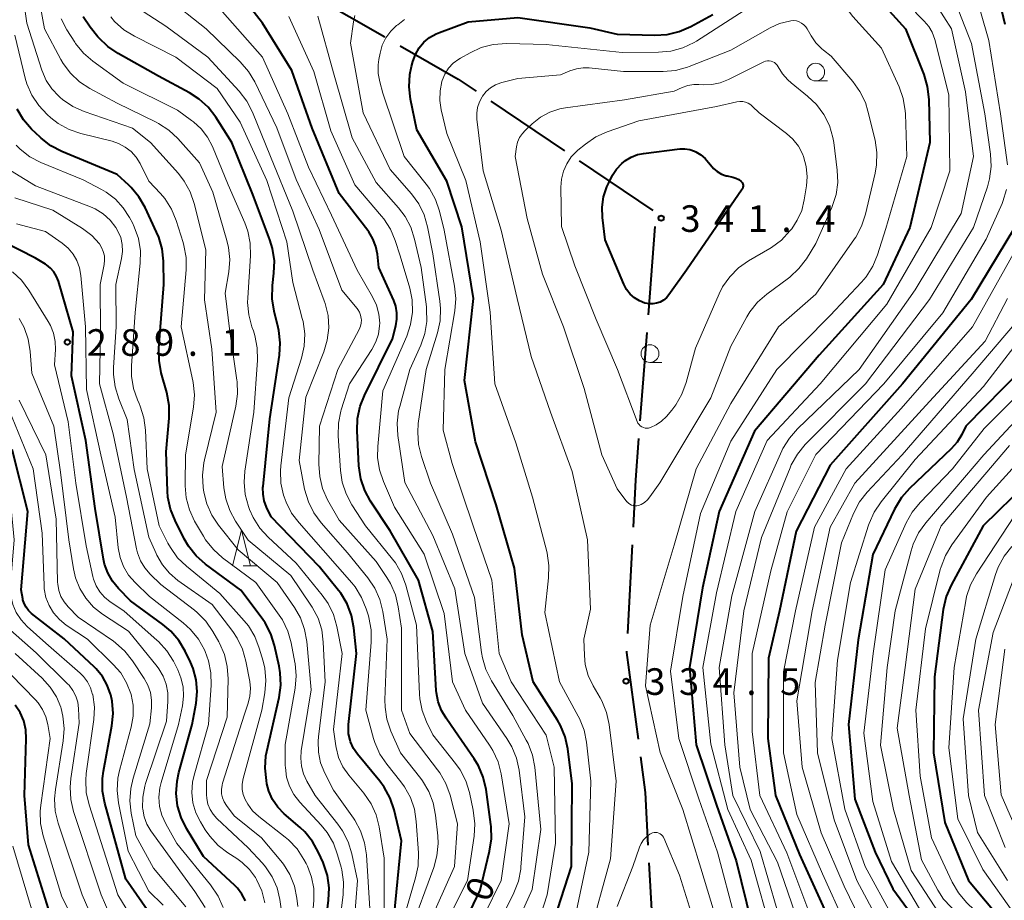
# Model space of a CAD drawing. Units: metres. Extents: x -77698 to -76000, y 27000 to 28500.
# Drawn here: x -76809 to -76670, y 27822 to 27946 of the extents above; entities that cross this region are included whole.
import ezdxf

# ---------------------------------------------------------------- set-up
doc = ezdxf.new("R2010")
doc.units = ezdxf.units.M
for name, color, linetype, lineweight in [('110600_大字・町・丁目界', 7, 'Continuous', 40), ('633100_広葉樹林', 7, 'Continuous', 13), ('633200_針葉樹林', 7, 'Continuous', 13), ('710100_等高線(計曲線)', 7, 'Continuous', 40), ('710200_等高線(主曲線)', 7, 'Continuous', 13), ('731200_図化機測定による標高点', 7, 'Continuous', 40)]:
    doc.layers.add(name, color=color, linetype=linetype, lineweight=lineweight)
doc.styles.add('Style-WORKING', font='MS Gothic.ttf')

msp = doc.modelspace()

# ---------------------------------------------------------------- linework, layer by layer
at = {"layer": '110600_大字・町・丁目界', "linetype": 'Continuous', "lineweight": 40}
for p, q in [((-76768.61, 27950.08), (-76757.76, 27943.86)), ((-76742.8, 27934.81), (-76732.44, 27927.81)), ((-76730.37, 27926.41), (-76720.01, 27919.41)), ((-76719.69, 27917.17), (-76720.65, 27904.71)), ((-76720.84, 27902.21), (-76721.8, 27889.75)), ((-76722.91, 27872.29), (-76723.55, 27859.8))]:
    msp.add_line(p, q, dxfattribs=at)
at = {"layer": '110600_大字・町・丁目界', "linetype": 'Continuous', "lineweight": 40, "flags": 128}
for points in [[(-76755.6, 27942.62), (-76747.41, 27937.93), (-76744.87, 27936.21)], [(-76721.99, 27887.26), (-76722.44, 27881.48), (-76722.78, 27874.78)], [(-76723.68, 27857.31), (-76723.69, 27857.14), (-76722.07, 27844.91)], [(-76721.74, 27842.44), (-76721.07, 27837.39), (-76720.68, 27829.99)], [(-76720.54, 27827.49), (-76720.01, 27817.54), (-76719, 27815.22)]]:
    msp.add_lwpolyline(points, dxfattribs=at)
at = {"layer": '633100_広葉樹林', "linetype": 'Continuous', "lineweight": 13}
for p, q in [((-76697.03, 27937.65), (-76695.36, 27937.65)), ((-76720.39, 27897.99), (-76718.72, 27897.99))]:
    msp.add_line(p, q, dxfattribs=at)
for centre in [(-76697.03, 27938.9), (-76720.39, 27899.24)]:
    msp.add_circle(centre, 1.25, dxfattribs=at)
at = {"layer": '633200_針葉樹林', "linetype": 'Continuous', "lineweight": 13}
msp.add_line((-76777.75, 27869.35), (-76775.67, 27869.35), dxfattribs=at)
at = {"layer": '633200_針葉樹林', "linetype": 'Continuous', "lineweight": 13, "flags": 128}
msp.add_lwpolyline([(-76779.21, 27869.35), (-76777.96, 27874.35), (-76776.71, 27869.35)], dxfattribs=at)
at = {"layer": '710100_等高線(計曲線)', "linetype": 'Continuous', "lineweight": 40, "flags": 128}
for points, elevation in [([(-76682.48, 28012.35), (-76681.87, 28011.26), (-76681.5, 28010.24), (-76681.48, 28010.18), (-76681.15, 28008.46), (-76681.13, 28006.71), (-76681.88, 27997), (-76680.21, 27987.79), (-76679.14, 27977), (-76677.71, 27968.29), (-76675, 27959.18), (-76672.57, 27955), (-76670.36, 27945.64)], 320), ([(-76693, 27959), (-76689.4, 27950.6), (-76684.39, 27945), (-76681.8, 27938.55), (-76681.3, 27936.88), (-76681.09, 27935.06), (-76680.94, 27929), (-76683.77, 27917), (-76687.54, 27909), (-76696.53, 27899), (-76705.67, 27888.33), (-76710.64, 27877), (-76713, 27866.23), (-76714.81, 27855), (-76713.86, 27844.14), (-76711, 27835.61), (-76708.24, 27827.76), (-76706.08, 27819)], 330), ([(-76742.74, 27830.88), (-76742.77, 27832.62), (-76742.81, 27832.89), (-76743.49, 27837.85), (-76743.88, 27839.55), (-76744.55, 27841.15), (-76745.15, 27842.14), (-76747.88, 27846.12), (-76749.13, 27847.87), (-76749.79, 27848.98), (-76750.25, 27850.19), (-76750.49, 27851.46), (-76750.51, 27851.76), (-76751, 27860.09), (-76753, 27867.31), (-76757, 27874.27), (-76759.77, 27878.44), (-76760.6, 27879.97), (-76761.16, 27881.62), (-76761.43, 27883.45), (-76761.68, 27888.37), (-76761.62, 27890.12), (-76761.26, 27891.82), (-76760.65, 27893.36), (-76756.69, 27901.31), (-76756.2, 27903.16), (-76756.05, 27904.08), (-76756.05, 27905.01), (-76756.22, 27905.93), (-76756.51, 27906.74), (-76758.62, 27911.38), (-76758.81, 27913.23), (-76759.02, 27914.35), (-76759.43, 27915.41), (-76760.01, 27916.38), (-76760.14, 27916.57), (-76764.2, 27921.8), (-76768.02, 27931), (-76770.89, 27939.11), (-76775, 27945.79), (-76779.89, 27952.11)], 320), ([(-76772.61, 27899.02), (-76772.5, 27900.76), (-76772.7, 27902.49), (-76772.8, 27902.94), (-76773.37, 27905.22), (-76773.64, 27906.94), (-76773.6, 27908.83), (-76773.39, 27910.59), (-76773.33, 27912.33), (-76773.58, 27914.05), (-76773.96, 27915.28), (-76776.35, 27921.65), (-76779.31, 27929), (-76781.59, 27932.56), (-76782.65, 27933.94), (-76783.94, 27935.11), (-76785.31, 27936), (-76789.68, 27938.32), (-76795.36, 27941.52), (-76796.8, 27942.5), (-76798.05, 27943.72), (-76798.19, 27943.89), (-76799.3, 27945.25), (-76800.29, 27946.68)], 310), ([(-76733.39, 27821), (-76731.47, 27827), (-76731.36, 27838.64), (-76731.98, 27843.54), (-76732.35, 27845.24), (-76733.01, 27846.86), (-76733.44, 27847.62), (-76736.84, 27853), (-76738.39, 27859.61), (-76739.5, 27869), (-76742.08, 27877.92), (-76745, 27886.81), (-76746.53, 27895.47), (-76745.27, 27907), (-76746.89, 27917.11), (-76749, 27923.55), (-76753.23, 27930.77), (-76754.13, 27935.08), (-76754.33, 27936.81), (-76754.23, 27938.55), (-76754, 27939.68), (-76753.8, 27940.41), (-76753.45, 27941.39), (-76752.92, 27942.3), (-76752.25, 27943.11), (-76751.45, 27943.78), (-76750.54, 27944.31), (-76750.07, 27944.5), (-76746, 27946), (-76739, 27946.58), (-76728.86, 27945.14), (-76725, 27944.27), (-76719.72, 27944.11), (-76717.98, 27944.21), (-76716.28, 27944.61), (-76714.61, 27945.33), (-76711.55, 27947)], 330), ([(-76788.93, 27909), (-76788.97, 27912.25), (-76789.15, 27913.99), (-76789.62, 27915.66), (-76789.92, 27916.37), (-76791.53, 27919.82), (-76792.41, 27921.33), (-76793.53, 27922.66), (-76793.85, 27922.96), (-76795.51, 27924.49), (-76803.28, 27927.72), (-76804.82, 27928.53), (-76806.2, 27929.59), (-76806.35, 27929.73), (-76807.54, 27930.87), (-76808.69, 27932.19), (-76809.6, 27933.68)], 300), ([(-76711.88, 27925.83), (-76711.43, 27925.31), (-76710.91, 27924.88), (-76710.31, 27924.54), (-76709.66, 27924.31), (-76709.52, 27924.28), (-76708.73, 27924.11), (-76708.3, 27923.97), (-76707.89, 27923.76), (-76707.52, 27923.48), (-76707.42, 27923.37), (-76707.35, 27923.25), (-76707.29, 27923.12), (-76707.26, 27922.98), (-76707.26, 27922.84), (-76707.28, 27922.7), (-76707.32, 27922.57), (-76707.39, 27922.44), (-76707.4, 27922.42), (-76715.24, 27911), (-76717.72, 27907.53), (-76718.07, 27907.12), (-76718.48, 27906.78), (-76718.95, 27906.51), (-76719.46, 27906.33), (-76719.99, 27906.24), (-76720.52, 27906.25), (-76721.05, 27906.35), (-76721.12, 27906.36), (-76721.88, 27906.67), (-76722.57, 27907.1), (-76723.18, 27907.64), (-76723.69, 27908.28), (-76724.09, 27909.04), (-76726.72, 27915.28), (-76727.09, 27918.42), (-76727.14, 27919.88), (-76726.93, 27921.33), (-76726.48, 27922.73), (-76726.2, 27923.31), (-76725.65, 27924.37), (-76725.09, 27925.25), (-76724.38, 27926.02), (-76723.86, 27926.45), (-76723.05, 27926.94), (-76722.17, 27927.28), (-76721.32, 27927.45), (-76716.19, 27928.07), (-76715.48, 27928.1), (-76714.78, 27928), (-76714.1, 27927.77), (-76713.92, 27927.69), (-76713.21, 27927.27), (-76712.59, 27926.73), (-76712.13, 27926.19), (-76711.88, 27925.83)], 340), ([(-76777.42, 27822.14), (-76777.9, 27823.08), (-76778.53, 27823.92), (-76778.9, 27824.3), (-76783.3, 27828.4), (-76785.7, 27832.32), (-76786.47, 27833.88), (-76786.97, 27835.55), (-76787.16, 27837.28), (-76787.05, 27839.02), (-76786.8, 27840.22), (-76784.91, 27847), (-76784.37, 27850), (-76784.22, 27851.64), (-76784.36, 27853.27), (-76784.78, 27854.86), (-76785.15, 27855.75), (-76785.91, 27857.34), (-76786.8, 27858.84), (-76787.94, 27860.16), (-76789.03, 27861.09), (-76793.59, 27864.41), (-76795.29, 27866.15), (-76796.14, 27867.18), (-76796.81, 27868.34), (-76797.25, 27869.6), (-76797.4, 27870.27), (-76798.58, 27877.42), (-76799.91, 27887), (-76801.91, 27896.09), (-76801.68, 27902.32), (-76803.76, 27909.44), (-76804.02, 27910.12), (-76804.4, 27910.74), (-76804.88, 27911.28), (-76805.45, 27911.74), (-76805.61, 27911.84), (-76807, 27912.68), (-76813.85, 27916.15)], 290), ([(-76669, 27916.97), (-76675.14, 27906.86), (-76684.81, 27895), (-76695, 27883.52), (-76699.79, 27874.21), (-76702.12, 27863), (-76703.67, 27856.33), (-76703.8, 27845), (-76702.69, 27837), (-76699.32, 27828.68), (-76695.57, 27820.43)], 320), ([(-76766.07, 27819), (-76765.68, 27822.25), (-76765.62, 27823.99), (-76765.86, 27825.72), (-76766.47, 27827.53), (-76767.11, 27828.97), (-76767.95, 27830.5), (-76769.05, 27831.85), (-76769.69, 27832.46), (-76771.95, 27834.42), (-76772.85, 27835.35), (-76773.57, 27836.42), (-76774.1, 27837.59), (-76774.37, 27838.63), (-76774.46, 27839.11), (-76774.64, 27840.84), (-76774.51, 27842.58), (-76774.39, 27843.18), (-76772.66, 27850.8), (-76772.42, 27852.53), (-76772.49, 27854.27), (-76772.65, 27855.2), (-76773.31, 27858.12), (-76773.84, 27859.78), (-76774.64, 27861.33), (-76775.07, 27861.94), (-76778.07, 27865.93), (-76783.03, 27869.59), (-76784.33, 27870.74), (-76785.42, 27872.1), (-76786.02, 27873.13), (-76787.33, 27875.71), (-76787.98, 27877.33), (-76788.33, 27879.04), (-76788.4, 27879.88), (-76788.59, 27885.41), (-76788.16, 27890.17), (-76788.15, 27891.92), (-76788.49, 27893.78), (-76789.27, 27896.55), (-76789.59, 27898.26), (-76789.61, 27900.02), (-76788.93, 27909)], 300), ([(-76756.5, 27819.5), (-76755.4, 27830.6), (-76756.46, 27834.98), (-76757.01, 27836.63), (-76757.85, 27838.16), (-76758.46, 27838.99), (-76761.6, 27842.8), (-76762.17, 27843.62), (-76762.59, 27844.54), (-76762.66, 27844.76), (-76762.86, 27845.68), (-76762.9, 27846.63), (-76762.87, 27846.97), (-76761.75, 27857), (-76762.13, 27860.63), (-76762.46, 27862.34), (-76763.08, 27863.97), (-76763.98, 27865.47), (-76764.28, 27865.87), (-76767, 27869.25), (-76773.76, 27876.24), (-76774.42, 27877.62), (-76774.75, 27878.51), (-76774.93, 27879.44), (-76774.94, 27880.39), (-76774.93, 27880.52), (-76773.96, 27890.04), (-76772.61, 27899.02)], 310), ([(-76668.03, 27897), (-76675.86, 27889), (-76676.43, 27887.85), (-76677.08, 27886.78), (-76677.93, 27885.81), (-76683.79, 27880.26), (-76684.94, 27878.96), (-76685.92, 27877.34), (-76689, 27870.95), (-76691.07, 27858.93), (-76692.39, 27847), (-76691.51, 27836.49), (-76688.65, 27829), (-76686.16, 27823.84), (-76681.13, 27817), (-76677.15, 27810.85), (-76669.69, 27805)], 310), ([(-76794.27, 27825.2), (-76797.24, 27835.91), (-76797.56, 27837.62), (-76797.57, 27839.37), (-76797.43, 27840.42), (-76796.24, 27846.81), (-76796.07, 27848.54), (-76796.21, 27850.28), (-76796.39, 27851.16), (-76796.42, 27851.24), (-76796.88, 27852.55), (-76797.57, 27853.76), (-76798.45, 27854.83), (-76798.7, 27855.07), (-76802.96, 27859.04), (-76807.57, 27862.65), (-76807.99, 27863.04), (-76808.33, 27863.5), (-76808.59, 27864.02), (-76808.76, 27864.57), (-76808.78, 27864.69), (-76809, 27865.94), (-76808.08, 27877), (-76810.28, 27885.72)], 280), ([(-76667.27, 27881), (-76673.45, 27875), (-76677.95, 27866.62), (-76678.64, 27865.02), (-76679.06, 27863.18), (-76680.29, 27853.71), (-76680.42, 27843), (-76678.83, 27833.17), (-76675.5, 27825), (-76670.72, 27819.28), (-76665, 27813.24)], 300), ([(-76805.16, 27821), (-76807.98, 27830.02), (-76808.57, 27837), (-76808.29, 27844.97), (-76808.36, 27846.24), (-76808.65, 27847.49), (-76809.15, 27848.66), (-76809.84, 27849.73)], 270), ([(-76749.41, 27813), (-76744.34, 27823.66), (-76743, 27829.15), (-76742.74, 27830.88)], 320), ([(-76789.76, 27818.73), (-76794.27, 27825.2)], 280)]:
    msp.add_lwpolyline(points, dxfattribs=dict(at, elevation=elevation))
at = {"layer": '710200_等高線(主曲線)', "linetype": 'Continuous', "lineweight": 13, "flags": 128}
for points, elevation in [([(-76689.67, 28009.51), (-76689.44, 28009.73), (-76689.16, 28009.91), (-76688.87, 28010.04), (-76688.55, 28010.11), (-76688.22, 28010.13), (-76688, 28010.11), (-76687.69, 28010.04), (-76687.4, 28009.91), (-76687.14, 28009.74), (-76686.91, 28009.52), (-76686.72, 28009.27), (-76686.6, 28009.03), (-76685.52, 28006.48), (-76685, 27998.12), (-76683.43, 27988.57), (-76681.71, 27979), (-76681.46, 27968.54), (-76679, 27959.04), (-76675, 27951.58), (-76672.63, 27943.37), (-76671, 27933), (-76670, 27925.83)], 322), ([(-76690.83, 27963.18), (-76690.26, 27961.7), (-76689.42, 27960.31), (-76688.61, 27959), (-76688.02, 27957.43), (-76687, 27953.77), (-76682.83, 27947.17), (-76681.74, 27946.08), (-76681.11, 27945.34), (-76680.62, 27944.51), (-76680.26, 27943.51), (-76678.28, 27935.72), (-76678.12, 27925), (-76680.75, 27917), (-76687, 27906.2), (-76696.39, 27895), (-76703.86, 27887), (-76708.3, 27877), (-76711, 27865.55), (-76712.94, 27855), (-76711.8, 27844.2), (-76709.4, 27835), (-76706.12, 27827.88), (-76703.08, 27817)], 328), ([(-76786.03, 27923.56), (-76786.86, 27924.62), (-76790.77, 27929), (-76793.32, 27931), (-76800.13, 27933.34), (-76801.72, 27934.05), (-76803.17, 27935.03), (-76803.5, 27935.31), (-76803.71, 27935.5), (-76804.7, 27936.53), (-76805.49, 27937.73), (-76806.1, 27939.17), (-76808.21, 27945.79), (-76809, 27951.45), (-76809.56, 27961)], 304), ([(-76766.43, 27858.59), (-76766.65, 27860.32), (-76767.17, 27861.98), (-76767.98, 27863.53), (-76768.17, 27863.82), (-76771, 27867.96), (-76777.03, 27872.97), (-76778.79, 27875.62), (-76779.63, 27877.15), (-76780.19, 27878.8), (-76780.43, 27880.35), (-76780.67, 27883.33), (-76778.76, 27891.84), (-76778.52, 27893.57), (-76778.59, 27895.31), (-76778.62, 27895.49), (-76779.63, 27902.37), (-76780.25, 27907.75), (-76779.75, 27910.74), (-76779.61, 27912.48), (-76779.78, 27914.21), (-76780.01, 27915.2), (-76782.01, 27921.99), (-76783.87, 27926.13), (-76786.92, 27929.53), (-76788.19, 27930.72), (-76789.65, 27931.68), (-76790.01, 27931.86), (-76795.49, 27934.51), (-76799.34, 27936.58), (-76800.8, 27937.54), (-76802.07, 27938.73), (-76803.11, 27940.13), (-76803.42, 27940.66), (-76805.75, 27945), (-76806.87, 27951.13)], 306), ([(-76682.21, 27951.79), (-76677.91, 27945), (-76675.9, 27936.1), (-76674.78, 27927), (-76676.55, 27919), (-76683, 27908.21), (-76690.89, 27897), (-76699.6, 27888.65), (-76700.74, 27887.34), (-76701.65, 27885.85), (-76701.8, 27885.54), (-76705.63, 27877), (-76708.87, 27865.13), (-76710.66, 27855), (-76709.86, 27844.14), (-76708.7, 27837), (-76704.88, 27829.12), (-76702.5, 27821)], 326), ([(-76678.24, 27951), (-76675.06, 27942.94), (-76673.18, 27933), (-76672.39, 27927.35), (-76672.31, 27925.61), (-76672.52, 27923.88), (-76672.83, 27922.75), (-76674.78, 27917), (-76681, 27906.86), (-76690.01, 27895), (-76698.5, 27886.42), (-76699.61, 27885.07), (-76700.48, 27883.56), (-76700.65, 27883.16), (-76704.65, 27873.35), (-76707.18, 27863), (-76708.56, 27851.44), (-76707.71, 27841), (-76706.25, 27835), (-76702.42, 27827.58), (-76699.44, 27819)], 324), ([(-76753, 27815.63), (-76747.95, 27827), (-76747.52, 27833), (-76748.57, 27837.04), (-76749.16, 27838.68), (-76750.02, 27840.19), (-76750.32, 27840.61), (-76754.26, 27845.74), (-76755.41, 27849), (-76755.42, 27860.58), (-76755.86, 27863.55), (-76756.26, 27865.24), (-76756.96, 27866.84), (-76757.48, 27867.7), (-76759, 27869.94), (-76764.22, 27875.78), (-76765.82, 27878.66), (-76766.53, 27880.25), (-76766.94, 27881.95), (-76767.06, 27883.67), (-76766.97, 27889.03), (-76764.39, 27897), (-76761.38, 27902.66), (-76761.2, 27903.1), (-76761.09, 27903.55), (-76761.07, 27904.02), (-76761.08, 27904.19), (-76761.17, 27904.64), (-76761.33, 27905.08), (-76761.57, 27905.47), (-76761.68, 27905.62), (-76763.82, 27908.18), (-76767, 27916.74), (-76770.25, 27923.75), (-76773, 27931.07), (-76776.1, 27937.51), (-76776.98, 27939.01), (-76778.16, 27940.37), (-76782.96, 27945), (-76788.52, 27949.48)], 316), ([(-76693.67, 27949.7), (-76692.88, 27948.15), (-76691.8, 27946.73), (-76687.74, 27942.26), (-76685.27, 27936.81), (-76684.69, 27935.17), (-76684.4, 27933.45), (-76684.37, 27933.01), (-76684.17, 27927), (-76687.14, 27916.86), (-76688.31, 27913.16), (-76688.98, 27911.55), (-76689.92, 27910.08), (-76690.57, 27909.31), (-76695, 27904.62), (-76702.51, 27897), (-76709, 27886.92), (-76713.27, 27876.73), (-76715.74, 27865), (-76717.52, 27854.48), (-76716.33, 27845), (-76713.49, 27836.51), (-76710.89, 27829), (-76708.39, 27819.61)], 332), ([(-76731.13, 27819), (-76729, 27829), (-76728.71, 27839), (-76729.33, 27844.49), (-76729.68, 27846.19), (-76730.32, 27847.82), (-76730.51, 27848.17), (-76733.16, 27853), (-76735.23, 27862.77), (-76734.67, 27867.67), (-76734.63, 27869.41), (-76734.89, 27871.14), (-76734.94, 27871.35), (-76736.96, 27879), (-76739.31, 27886.69), (-76742.27, 27895), (-76742.91, 27905.09), (-76744.33, 27915), (-76746.35, 27923.65), (-76749, 27930.27), (-76749.81, 27933.58), (-76750.01, 27934.9), (-76749.98, 27936.24), (-76749.72, 27937.56), (-76749.66, 27937.74), (-76749.29, 27938.63), (-76748.77, 27939.44), (-76748.11, 27940.15), (-76747.34, 27940.73), (-76747.11, 27940.87), (-76745.75, 27941.64), (-76744.16, 27942.36), (-76742.48, 27942.8), (-76740.58, 27942.93), (-76735, 27942.78), (-76724.33, 27941.67), (-76719.17, 27941.7), (-76717.44, 27941.86), (-76715.76, 27942.33), (-76714.18, 27943.07), (-76713.85, 27943.28), (-76705, 27948.94)], 332), ([(-76774.39, 27923.61), (-76778.14, 27931.86), (-76781.39, 27936.61), (-76787.23, 27941), (-76793.06, 27943.96), (-76794.54, 27944.88), (-76795.84, 27946.05), (-76796.4, 27946.7)], 312), ([(-76778.3, 27936.21), (-76782.69, 27941), (-76788.63, 27945.37), (-76791.81, 27947.43)], 314), ([(-76751, 27815.28), (-76746.13, 27825), (-76745.18, 27831.27), (-76745.07, 27833.01), (-76745.29, 27834.9), (-76745.83, 27837.39), (-76746.35, 27839.06), (-76747.15, 27840.61), (-76747.78, 27841.5), (-76751, 27845.54), (-76751.9, 27847.37), (-76752.51, 27848.94), (-76752.84, 27850.59), (-76752.89, 27851.24), (-76753.29, 27861), (-76754.8, 27866.61), (-76755.4, 27868.25), (-76756.28, 27869.75), (-76756.68, 27870.29), (-76760.48, 27875), (-76762.41, 27877.95), (-76763.23, 27879.49), (-76763.78, 27881.14), (-76764.02, 27882.77), (-76764.34, 27887.68), (-76764.3, 27889.42), (-76763.96, 27891.13), (-76763.9, 27891.32), (-76762.75, 27895), (-76759.58, 27899.84), (-76759.02, 27900.88), (-76758.66, 27902), (-76758.49, 27903.16), (-76758.48, 27903.52), (-76758.59, 27904.8), (-76758.92, 27906.05), (-76759.48, 27907.26), (-76761.67, 27911), (-76765.27, 27918.73), (-76768.51, 27925.49), (-76771.45, 27933), (-76775, 27941), (-76780.62, 27947.38)], 318), ([(-76746.14, 27815.26), (-76741.38, 27825), (-76740.22, 27833), (-76741.38, 27840.06), (-76741.81, 27841.75), (-76742.53, 27843.33), (-76743.01, 27844.1), (-76746.37, 27849), (-76748.22, 27853), (-76749.38, 27862.62), (-76752.23, 27871), (-76756.4, 27877.6), (-76757.97, 27881.23), (-76758.53, 27882.88), (-76758.78, 27884.61), (-76758.76, 27886.16), (-76758.02, 27893.98), (-76754.68, 27901.68), (-76754.13, 27903.33), (-76753.87, 27905.06), (-76753.92, 27906.8), (-76754.26, 27908.47), (-76755.59, 27913), (-76756.29, 27915.18), (-76756.97, 27916.78), (-76757.92, 27918.25), (-76758.22, 27918.61), (-76761.99, 27923), (-76765.36, 27930.64), (-76767.75, 27939), (-76771.27, 27946.73)], 322), ([(-76738.94, 27824.91), (-76738.6, 27826.62), (-76738.57, 27826.91), (-76738.02, 27833.98), (-76738.83, 27840.54), (-76739.2, 27842.25), (-76739.85, 27843.86), (-76740.55, 27845.03), (-76744.01, 27849.99), (-76746.48, 27857), (-76747.88, 27866.12), (-76751, 27873.62), (-76754.94, 27881.06), (-76755.91, 27887.7), (-76756.02, 27889.44), (-76755.82, 27891.17), (-76755.66, 27891.81), (-76754.24, 27897), (-76752.7, 27900.41), (-76752.13, 27902.06), (-76751.85, 27903.78), (-76751.88, 27905.52), (-76751.91, 27905.81), (-76752.64, 27911.36), (-76753.56, 27915.38), (-76754.09, 27917.04), (-76754.91, 27918.58), (-76755.83, 27919.78), (-76759, 27923.36), (-76762.36, 27929.64), (-76765, 27938.79), (-76767.22, 27946.78)], 324), ([(-76750, 27906.62), (-76751, 27913.3), (-76751.74, 27917.11), (-76752.23, 27918.79), (-76752.99, 27920.35), (-76754.02, 27921.76), (-76757, 27925.18), (-76760.82, 27933.18), (-76762.61, 27943), (-76762.18, 27946), (-76761.98, 27946.88)], 326), ([(-76757.84, 27828.16), (-76758.56, 27832.55), (-76758.99, 27834.24), (-76759.71, 27835.83), (-76760.73, 27837.32), (-76762.85, 27839.86), (-76763.67, 27841.04), (-76764.27, 27842.35), (-76764.63, 27843.75), (-76764.67, 27843.98), (-76765, 27846.29), (-76763.79, 27857), (-76764.52, 27860.8), (-76765, 27862.47), (-76765.76, 27864.04), (-76766.6, 27865.23), (-76770.27, 27869.73), (-76774.22, 27873.36), (-76775.39, 27874.65), (-76776.33, 27876.13), (-76776.83, 27877.27), (-76776.99, 27877.7), (-76777.44, 27879.38), (-76777.6, 27881.12), (-76777.49, 27882.67), (-76776.21, 27891), (-76775.7, 27898.33), (-76775.74, 27900.07), (-76776.07, 27901.78), (-76776.28, 27902.43), (-76776.5, 27903.03), (-76776.95, 27904.71), (-76777.1, 27906.45), (-76777.08, 27907.09), (-76776.7, 27913.04), (-76776.74, 27914.78), (-76777.08, 27916.49), (-76777.51, 27917.68), (-76779.83, 27923), (-76782.06, 27928.41), (-76782.75, 27929.73), (-76783.65, 27930.91), (-76784.74, 27931.91), (-76785, 27932.1), (-76787, 27933.53), (-76794.65, 27937.35), (-76798.93, 27940.45), (-76800.25, 27941.59), (-76801.35, 27942.94), (-76801.47, 27943.13), (-76802.58, 27944.85), (-76803.39, 27946.39)], 308), ([(-76737.93, 27813.56), (-76734.9, 27823), (-76733.72, 27830.28), (-76733.91, 27841), (-76735, 27845.49), (-76739.95, 27853), (-76741.65, 27857), (-76742.66, 27867.34), (-76745.33, 27875), (-76748.26, 27883.74), (-76749.54, 27888.46), (-76749.32, 27897), (-76747.91, 27905.25), (-76747.76, 27906.99), (-76747.93, 27908.75), (-76749.38, 27916.62), (-76750.05, 27919.32), (-76750.63, 27920.97), (-76751.47, 27922.49), (-76751.93, 27923.11), (-76755.03, 27927), (-76758.05, 27935.95), (-76758.48, 27937.52), (-76758.7, 27938.7), (-76758.71, 27939.91), (-76758.61, 27940.68), (-76758.44, 27941.56), (-76758.12, 27942.68), (-76757.61, 27943.72), (-76756.93, 27944.65), (-76756.1, 27945.46), (-76755.94, 27945.58), (-76754.98, 27946.31)], 328), ([(-76729, 27817), (-76725.94, 27828.06), (-76725.17, 27839), (-76726.16, 27846.98), (-76726.53, 27848.69), (-76727.19, 27850.3), (-76727.43, 27850.76), (-76728.42, 27852.46), (-76729.09, 27853.91), (-76729.51, 27855.45), (-76729.64, 27856.72), (-76729.73, 27859), (-76728.76, 27863.24), (-76729.2, 27873), (-76731.35, 27882.65), (-76734.39, 27891), (-76737.15, 27898.85), (-76739.09, 27907), (-76741.38, 27916.62), (-76743.88, 27925), (-76744.78, 27932.28), (-76744.81, 27933.1), (-76744.7, 27933.92), (-76744.44, 27934.71), (-76744.05, 27935.44), (-76744, 27935.52), (-76743.49, 27936.15), (-76742.87, 27936.69), (-76742.17, 27937.1), (-76741.42, 27937.39), (-76741.27, 27937.43), (-76739, 27938), (-76733, 27938.5), (-76731.68, 27939.07), (-76730.77, 27939.37), (-76729.81, 27939.51), (-76728.94, 27939.49), (-76724.1, 27939), (-76718.54, 27939), (-76716.8, 27939.15), (-76715.12, 27939.6), (-76714.88, 27939.69), (-76709, 27942), (-76703.45, 27945.14), (-76702.13, 27945.74), (-76700.72, 27946.1), (-76700.55, 27946.13)], 334), ([(-76700.55, 27946.13), (-76700.15, 27946.15), (-76699.75, 27946.11), (-76699.37, 27945.99), (-76699.02, 27945.81), (-76698.7, 27945.58), (-76698.43, 27945.29), (-76698.23, 27945), (-76697.67, 27943.99), (-76697, 27943.02), (-76696.18, 27942.18), (-76695.93, 27941.98), (-76694.86, 27941.14), (-76691.8, 27937.59), (-76690.79, 27936.18), (-76690.03, 27934.61), (-76689.67, 27933.42), (-76688.67, 27929.31), (-76688.41, 27927.59), (-76688.46, 27925.85), (-76688.66, 27924.68), (-76690.02, 27918.87), (-76690.56, 27917.21), (-76691.38, 27915.67), (-76691.55, 27915.43), (-76697, 27907.6), (-76702.27, 27903), (-76709, 27892.21), (-76713.9, 27883), (-76717, 27872.27), (-76720.38, 27861), (-76721, 27852.44), (-76718.94, 27843.06), (-76715.74, 27835), (-76713.24, 27826.76), (-76710.86, 27819)], 334), ([(-76808.2, 27937.24), (-76808.43, 27938.05), (-76809.89, 27944.11)], 302), ([(-76723.43, 27878.16), (-76723.61, 27878.35), (-76723.63, 27878.38), (-76725, 27880.21), (-76727.18, 27885), (-76729.65, 27894.35), (-76732.6, 27903), (-76735.56, 27910.44), (-76737.71, 27918.29), (-76739.41, 27927), (-76739.21, 27928.37), (-76739.04, 27929.04), (-76738.76, 27929.68), (-76738.38, 27930.26), (-76737.99, 27930.68), (-76737, 27931.61), (-76735.82, 27932.54), (-76734.5, 27933.25), (-76733.08, 27933.72), (-76732.28, 27933.87), (-76724, 27935), (-76717, 27936.22), (-76715.87, 27936.74), (-76715.07, 27937.02), (-76714.23, 27937.17), (-76713.51, 27937.17), (-76712.87, 27937.13), (-76711.67, 27937.15), (-76710.49, 27937.38), (-76709.32, 27937.84), (-76704.33, 27940.33), (-76704.09, 27940.43), (-76703.84, 27940.48), (-76703.58, 27940.49), (-76703.32, 27940.45), (-76703.08, 27940.37), (-76702.85, 27940.24), (-76702.65, 27940.08), (-76702.48, 27939.89), (-76702.34, 27939.66)], 336), ([(-76702.34, 27939.66), (-76701.73, 27938.66), (-76700.96, 27937.79), (-76700.51, 27937.39), (-76698.17, 27935.53), (-76696.91, 27934.33), (-76695.87, 27932.93), (-76695.1, 27931.37), (-76694.61, 27929.69), (-76694.49, 27928.98), (-76694, 27925.11), (-76693.93, 27923.37), (-76694.16, 27921.64), (-76694.69, 27919.98), (-76694.77, 27919.81), (-76697, 27914.75), (-76698.35, 27912.6), (-76699.4, 27911.21), (-76700.68, 27910.02), (-76700.87, 27909.88), (-76703.91, 27907.63), (-76705.22, 27906.48), (-76706.3, 27905.11), (-76706.73, 27904.41), (-76709, 27900.27), (-76711.83, 27893), (-76719, 27881.04), (-76720.4, 27879.05), (-76720.75, 27878.63), (-76721.17, 27878.28), (-76721.65, 27878), (-76722, 27877.86), (-76722.25, 27877.8), (-76722.5, 27877.79), (-76722.76, 27877.82), (-76723, 27877.89), (-76723.23, 27878.01), (-76723.43, 27878.16)], 336), ([(-76764.38, 27817), (-76763.64, 27823.05), (-76763.59, 27824.79), (-76763.83, 27826.52), (-76763.93, 27826.9), (-76764.41, 27828.64), (-76765.01, 27830.28), (-76765.89, 27831.78), (-76766.72, 27832.8), (-76769.74, 27836.06), (-76770.57, 27837.12), (-76771.19, 27838.3), (-76771.6, 27839.58), (-76771.78, 27840.91), (-76771.79, 27841.21), (-76771.82, 27844.18), (-76770.41, 27852.09), (-76770.25, 27853.83), (-76770.4, 27855.56), (-76770.43, 27855.74), (-76770.96, 27858.48), (-76771.44, 27860.16), (-76772.2, 27861.73), (-76772.64, 27862.4), (-76775.92, 27867), (-76780.62, 27870.47), (-76781.93, 27871.63), (-76783.02, 27872.99), (-76783.34, 27873.5), (-76784.57, 27875.64), (-76785.31, 27877.22), (-76785.76, 27878.9), (-76785.92, 27880.63), (-76785.92, 27880.81), (-76785.85, 27885), (-76784.74, 27891.69), (-76784.61, 27893.43), (-76784.78, 27895.16), (-76784.83, 27895.43), (-76786.47, 27903), (-76785.77, 27911.03), (-76785.77, 27912.77), (-76786.07, 27914.49), (-76786.19, 27914.89), (-76787.17, 27918), (-76787.83, 27919.61), (-76788.77, 27921.08), (-76789.38, 27921.81), (-76791, 27923.55), (-76792.26, 27926.02), (-76792.82, 27926.91), (-76793.53, 27927.7), (-76794.37, 27928.35), (-76795.3, 27928.84), (-76796.21, 27929.15), (-76800.61, 27930.24), (-76802.26, 27930.8), (-76803.78, 27931.64), (-76804.84, 27932.46), (-76805.35, 27932.92), (-76806.55, 27934.18), (-76807.51, 27935.64), (-76808.2, 27937.24)], 302), ([(-76754.17, 27817.83), (-76750.87, 27826.82), (-76750.41, 27828.5), (-76750.25, 27830.24), (-76750.31, 27831.31), (-76750.61, 27834.22), (-76750.94, 27835.94), (-76751.57, 27837.56), (-76752.46, 27839.06), (-76752.69, 27839.36), (-76755.55, 27843), (-76756.9, 27846.07), (-76757.46, 27847.72), (-76757.73, 27849.44), (-76757.75, 27850.47), (-76757.44, 27859), (-76758.04, 27862.9), (-76758.46, 27864.59), (-76759.16, 27866.18), (-76760.14, 27867.64), (-76763, 27871.19), (-76766.73, 27875.4), (-76767.76, 27876.81), (-76768.54, 27878.37), (-76769.06, 27880.15), (-76769.83, 27884.17), (-76768.88, 27893.12), (-76766.36, 27899.47), (-76765.87, 27901.14), (-76765.66, 27902.87), (-76765.77, 27904.61), (-76766.17, 27906.31), (-76766.3, 27906.68), (-76767.93, 27911), (-76770.71, 27919.29), (-76773.87, 27927), (-76776.43, 27933.25), (-76777.23, 27934.8), (-76778.3, 27936.21)], 314), ([(-76701.16, 27930.27), (-76700.24, 27929.45), (-76699.48, 27928.48), (-76698.89, 27927.39), (-76698.74, 27927), (-76698.37, 27925.59), (-76698.25, 27924.14), (-76698.34, 27922.9), (-76698.65, 27920.91), (-76699.01, 27919.42), (-76699.63, 27918.02), (-76700.42, 27916.81), (-76700.66, 27916.52), (-76701.85, 27915.24), (-76703.24, 27914.2), (-76703.52, 27914.04), (-76706.49, 27912.31), (-76707.92, 27911.31), (-76709.15, 27910.08), (-76710.15, 27908.65), (-76710.64, 27907.67), (-76713.99, 27900.01), (-76715.29, 27895.18), (-76715.88, 27893.54), (-76716.75, 27892.03), (-76717.32, 27891.28), (-76718.08, 27890.4), (-76718.75, 27889.73), (-76719.53, 27889.2), (-76720.34, 27888.82), (-76720.58, 27888.75), (-76720.83, 27888.73), (-76721.08, 27888.75), (-76721.32, 27888.82), (-76721.55, 27888.92), (-76721.76, 27889.06), (-76721.93, 27889.24), (-76722.08, 27889.44), (-76722.18, 27889.66), (-76724.97, 27897), (-76727.96, 27904.04), (-76731, 27911.63), (-76732.86, 27917.14), (-76732.95, 27922.7), (-76732.87, 27923.84), (-76732.59, 27924.96), (-76732.12, 27926), (-76731.48, 27926.95), (-76730.68, 27927.78), (-76730.55, 27927.89), (-76729.47, 27928.77), (-76728.04, 27929.76), (-76726.42, 27930.49), (-76721.95, 27932.05), (-76711, 27934.05), (-76708.15, 27934.71), (-76707.74, 27934.76), (-76707.32, 27934.75), (-76706.91, 27934.66), (-76706.53, 27934.51), (-76706.18, 27934.29), (-76705.93, 27934.07), (-76705, 27933.15), (-76701.16, 27930.27)], 338), ([(-76788.34, 27872.53), (-76789.58, 27875), (-76791.28, 27883), (-76791.49, 27888.47), (-76791.71, 27890.2), (-76792.23, 27891.86), (-76792.38, 27892.22), (-76792.61, 27892.72), (-76793.18, 27894.35), (-76793.47, 27896.06), (-76793.47, 27897.5), (-76792.96, 27905.04), (-76792.25, 27912), (-76792.22, 27913.74), (-76792.5, 27915.47), (-76793.07, 27917.11), (-76793.34, 27917.67), (-76793.73, 27918.41), (-76794.62, 27919.8), (-76795.74, 27921), (-76797.05, 27922), (-76797.68, 27922.37), (-76800.27, 27923.73), (-76806.24, 27926.18), (-76807.79, 27926.97), (-76809.18, 27928.03), (-76809.74, 27928.59)], 298), ([(-76770.03, 27821.37), (-76770.16, 27822.51), (-76770.51, 27824.21), (-76771.15, 27825.84), (-76772.06, 27827.32), (-76772.44, 27827.8), (-76775.13, 27831), (-76779, 27834.13), (-76780.09, 27835.56), (-76780.41, 27836.08), (-76780.64, 27836.64), (-76780.76, 27837.24), (-76780.79, 27837.84), (-76780.7, 27838.44), (-76780.63, 27838.72), (-76777.54, 27848.46), (-76777.02, 27849.98), (-76776.77, 27851), (-76776.7, 27852.05), (-76776.81, 27853.07), (-76777.35, 27855.92), (-76777.83, 27857.59), (-76778.59, 27859.16), (-76779.2, 27860.07), (-76782.1, 27863.9), (-76786.93, 27867.3), (-76788.12, 27868.3), (-76789.12, 27869.49), (-76789.9, 27870.83), (-76790, 27871.06), (-76791, 27873.38), (-76793.09, 27882.91), (-76794.06, 27889.94), (-76795.26, 27892.89), (-76795.78, 27894.56), (-76796, 27896.28), (-76795.99, 27897.28), (-76795.65, 27903), (-76795.68, 27909), (-76794.87, 27912.64), (-76794.74, 27913.63), (-76794.78, 27914.62), (-76794.99, 27915.59), (-76795.37, 27916.51), (-76795.67, 27917.02), (-76796.49, 27918.05), (-76797.47, 27918.93), (-76798.58, 27919.62), (-76799.26, 27919.92), (-76807, 27922.9), (-76812.04, 27925.94)], 296), ([(-76762.07, 27819), (-76761.62, 27825), (-76762.42, 27828.78), (-76762.92, 27830.45), (-76763.71, 27832.01), (-76764.37, 27832.95), (-76767.59, 27837), (-76768.74, 27839), (-76769.22, 27840.03), (-76769.51, 27841.13), (-76769.61, 27842.26), (-76769.53, 27843.28), (-76768.15, 27851.85), (-76768.76, 27858.67), (-76769.07, 27860.39), (-76769.67, 27862.03), (-76770.5, 27863.46), (-76772.94, 27867), (-76778.41, 27871.59), (-76781.21, 27875.08), (-76782.16, 27876.5), (-76782.85, 27878.06), (-76783.26, 27879.74), (-76783.36, 27880.4), (-76783.46, 27882.14), (-76783.27, 27883.87), (-76783.18, 27884.27), (-76781.53, 27891), (-76782.15, 27899.85), (-76783.2, 27906.8), (-76783, 27913.84), (-76784.62, 27920.38), (-76785.19, 27922.03), (-76786.03, 27923.56)], 304), ([(-76755.9, 27817), (-76753.42, 27825.37), (-76753.07, 27827.08), (-76753.03, 27828.89), (-76753.33, 27833.33), (-76753.6, 27835.05), (-76754.16, 27836.7), (-76755, 27838.22), (-76755.51, 27838.91), (-76757.49, 27841.38), (-76758.46, 27842.83), (-76759.16, 27844.43), (-76759.34, 27845), (-76760.43, 27849), (-76759.68, 27858.59), (-76759.69, 27860.33), (-76760.01, 27862.05), (-76760.08, 27862.28), (-76760.38, 27863.28), (-76761.03, 27864.89), (-76761.95, 27866.37), (-76762.4, 27866.93), (-76766.43, 27871.57), (-76769.85, 27875.38), (-76770.9, 27876.77), (-76771.69, 27878.33), (-76771.96, 27879.08), (-76772.03, 27879.31), (-76772.4, 27881.01), (-76772.47, 27882.75), (-76772.42, 27883.45), (-76771.3, 27893), (-76769.52, 27898.58), (-76769.14, 27900.28), (-76769.05, 27902.02), (-76769.28, 27903.75), (-76769.39, 27904.2), (-76770.74, 27909.26), (-76771.59, 27915), (-76774.39, 27923.61)], 312), ([(-76670.13, 27922.36), (-76670.64, 27920.69), (-76670.77, 27920.39), (-76673, 27915.37), (-76679.1, 27905), (-76687.45, 27895), (-76697, 27885.03), (-76701.05, 27876.95), (-76703.37, 27868.63), (-76705.99, 27857), (-76705.98, 27846.02), (-76704.89, 27837), (-76701.11, 27828.89), (-76698.12, 27821)], 322), ([(-76782.89, 27839.11), (-76779.98, 27848.02), (-76779.85, 27853.44), (-76779.96, 27855.18), (-76780.37, 27856.87), (-76781.07, 27858.47), (-76781.16, 27858.63), (-76782, 27860.1), (-76782.99, 27861.53), (-76784.22, 27862.77), (-76784.6, 27863.08), (-76789.31, 27866.69), (-76790.83, 27868.17), (-76791.6, 27869.06), (-76792.2, 27870.06), (-76792.62, 27871.16), (-76792.75, 27871.73), (-76794.15, 27879), (-76796.04, 27887.96), (-76798, 27895), (-76797.84, 27902.16), (-76797.9, 27909), (-76797.33, 27911.8), (-76797.26, 27912.42), (-76797.29, 27913.04), (-76797.44, 27913.64), (-76797.69, 27914.21), (-76798, 27914.7), (-76799.08, 27915.86), (-76800.39, 27916.85), (-76804.55, 27919.45), (-76809.89, 27921.17)], 294), ([(-76799.96, 27903), (-76800.61, 27910.27), (-76800.8, 27911.33), (-76801.17, 27912.34), (-76801.71, 27913.27), (-76802.4, 27914.1), (-76803.22, 27914.78), (-76805.57, 27916.43), (-76809.66, 27917.53)], 292), ([(-76669, 27913.56), (-76674.92, 27903), (-76685, 27891.5), (-76692.75, 27883), (-76697.2, 27874.8), (-76699.86, 27863), (-76701.59, 27854.41), (-76701.58, 27843), (-76699.71, 27834.29)], 318), ([(-76787.09, 27830.24), (-76788.65, 27833.01), (-76789.19, 27834.2), (-76789.52, 27835.46), (-76789.61, 27836.77), (-76789.49, 27838.07), (-76789.3, 27838.83), (-76786.85, 27847), (-76786.28, 27849.64), (-76786.12, 27850.96), (-76786.19, 27852.28), (-76786.49, 27853.57), (-76786.95, 27854.68), (-76787.56, 27855.89), (-76788.49, 27857.37), (-76789.65, 27858.66), (-76789.84, 27858.83), (-76794.55, 27863), (-76796.49, 27864.29), (-76797.27, 27864.91), (-76797.93, 27865.67), (-76798.45, 27866.52), (-76798.82, 27867.45), (-76798.92, 27867.85), (-76799.85, 27872.15), (-76801.32, 27881), (-76802.37, 27889.63), (-76804.34, 27897.66), (-76804.2, 27899.8), (-76804.23, 27900.96), (-76804.46, 27902.1), (-76804.89, 27903.19), (-76805.2, 27903.75), (-76807.95, 27908.18), (-76808.99, 27909.58), (-76810.26, 27910.77)], 288), ([(-76740.35, 27816.3), (-76737, 27823.76), (-76735.79, 27832.21), (-76736.64, 27840.97), (-76736.96, 27842.68), (-76737.58, 27844.31), (-76737.82, 27844.79), (-76739.73, 27848.27), (-76742.73, 27853.16), (-76743.51, 27854.72), (-76744.01, 27856.39), (-76744.14, 27857.15), (-76745.12, 27864.88), (-76748.21, 27873.79), (-76751.32, 27881), (-76752.6, 27884.73), (-76753.02, 27886.42), (-76753.13, 27888.16), (-76753.04, 27889.38), (-76751.95, 27897), (-76750.34, 27902.15), (-76749.97, 27903.85), (-76749.9, 27905.59), (-76750, 27906.62)], 326), ([(-76670.01, 27907), (-76673.15, 27901), (-76681, 27892.48), (-76691.5, 27881), (-76695, 27874.79), (-76697.55, 27863), (-76699.67, 27850.33), (-76698.94, 27841), (-76696.25, 27831.75), (-76693, 27824.23)], 316), ([(-76783.08, 27821.23), (-76784.54, 27823.46), (-76790.73, 27832.02), (-76791.29, 27832.95), (-76791.68, 27833.97), (-76791.89, 27835.05), (-76791.9, 27835.23), (-76791.88, 27836.77), (-76791.59, 27838.29), (-76791.47, 27838.69), (-76788.54, 27847.46), (-76788.33, 27850.23), (-76788.34, 27851.45), (-76788.57, 27852.65), (-76788.99, 27853.79), (-76789.62, 27854.83), (-76789.86, 27855.16), (-76793.88, 27860.12), (-76797.54, 27862.53), (-76798.82, 27863.54), (-76799.9, 27864.77), (-76800.76, 27866.16), (-76801.36, 27867.67), (-76801.64, 27868.91), (-76802.28, 27873), (-76803.46, 27882.54), (-76804.4, 27889), (-76807.53, 27896.47), (-76807.76, 27899.56), (-76808.04, 27901.28), (-76808.61, 27902.93), (-76809.28, 27904.17)], 286), ([(-76774.69, 27821.87), (-76775.12, 27823.56), (-76775.84, 27825.15), (-76776, 27825.43), (-76776.85, 27826.58), (-76777.88, 27827.57), (-76778.63, 27828.11), (-76779.88, 27828.9), (-76781.26, 27829.96), (-76782.44, 27831.24), (-76783.07, 27832.15), (-76783.74, 27833.26), (-76784.39, 27834.56), (-76784.8, 27835.95), (-76784.96, 27837.4), (-76784.86, 27838.85), (-76784.64, 27839.87), (-76782.62, 27847), (-76782.25, 27852.53), (-76782.28, 27854.27), (-76782.62, 27855.98), (-76783.09, 27857.26), (-76783.2, 27857.5), (-76784.04, 27859.02), (-76785.14, 27860.38), (-76786.19, 27861.32), (-76790.91, 27865), (-76792.97, 27867), (-76793.87, 27868.05), (-76794.58, 27869.23), (-76795.07, 27870.52), (-76795.33, 27871.86), (-76795.79, 27876.21), (-76797.78, 27885), (-76799.83, 27894.17), (-76799.96, 27903)], 292), ([(-76669, 27903.4), (-76675, 27896.41), (-76684.86, 27885), (-76689.77, 27879.72), (-76690.84, 27878.35), (-76691.69, 27876.73), (-76693.4, 27872.6), (-76695.69, 27861), (-76697.09, 27852.91), (-76696.77, 27843), (-76694.42, 27833.58), (-76691.25, 27825), (-76687.67, 27818.33), (-76683, 27811.77), (-76677.97, 27806.03), (-76671, 27801.87), (-76668.4, 27800.14)], 314), ([(-76666.55, 27903.45), (-76673.4, 27894.6), (-76683, 27884.32), (-76687.82, 27878.34), (-76688.79, 27876.9), (-76689.5, 27875.3), (-76689.57, 27875.09), (-76692.13, 27867), (-76693.95, 27856.05), (-76694.78, 27845), (-76692.92, 27835.08), (-76690.06, 27827), (-76686.16, 27819.84), (-76681, 27812.65), (-76676.67, 27807.33), (-76669, 27802.73)], 312), ([(-76666.99, 27895), (-76673.29, 27888.71), (-76677.74, 27883), (-76682.33, 27878.28), (-76683.43, 27876.92), (-76684.29, 27875.38), (-76687.23, 27868.77), (-76688.92, 27857), (-76690.24, 27845.76), (-76689, 27836.15), (-76686.33, 27827.67), (-76682.38, 27821), (-76676.28, 27813.72), (-76674.19, 27810.95), (-76673.03, 27809.65), (-76671.66, 27808.58), (-76670.86, 27808.11), (-76666.57, 27805.86)], 308), ([(-76785.83, 27821.32), (-76790.38, 27826.75), (-76792.84, 27831.31), (-76793.49, 27834.52), (-76793.69, 27836.25), (-76793.58, 27837.99), (-76793.25, 27839.42), (-76790.9, 27847.1), (-76790.66, 27849.34), (-76790.64, 27850.43), (-76790.81, 27851.51), (-76791.16, 27852.55), (-76791.66, 27853.46), (-76793.31, 27855.96), (-76794.39, 27857.33), (-76795.7, 27858.49), (-76796.02, 27858.72), (-76801, 27862.12), (-76802.41, 27863.56), (-76802.98, 27864.25), (-76803.42, 27865.02), (-76803.72, 27865.87), (-76803.87, 27866.74), (-76803.88, 27867.02), (-76804.1, 27875.9), (-76805.52, 27885), (-76809.32, 27892.68)], 284), ([(-76665.87, 27893), (-76673.35, 27885), (-76681.52, 27875.4), (-76682.53, 27873.98), (-76683.28, 27872.41), (-76683.58, 27871.47), (-76685.81, 27863), (-76686.94, 27855), (-76687.91, 27844.09), (-76686.08, 27835), (-76683.59, 27826.41), (-76679.65, 27820.35)], 306), ([(-76789, 27821.52), (-76791, 27823.49), (-76793.92, 27829.16), (-76795.29, 27835.95), (-76795.48, 27837.69), (-76795.37, 27839.43), (-76795.15, 27840.51), (-76793.52, 27846.61), (-76793.25, 27848.14), (-76793.25, 27849.69), (-76793.52, 27851.22), (-76793.57, 27851.37), (-76794.15, 27852.88), (-76794.98, 27854.26), (-76796.03, 27855.46), (-76799.69, 27859), (-76802.67, 27861), (-76803.63, 27861.77), (-76804.44, 27862.7), (-76805.08, 27863.75), (-76805.52, 27864.89), (-76805.76, 27866.1), (-76805.79, 27866.59), (-76806.07, 27873.93), (-76807.31, 27883), (-76810.71, 27891.29)], 282), ([(-76663, 27890.02), (-76672.94, 27879), (-76677.84, 27872.29), (-76678.74, 27870.8), (-76679.37, 27869.18), (-76679.47, 27868.81), (-76681.55, 27860.45), (-76682.9, 27849), (-76682.3, 27839.7), (-76680.69, 27831), (-76677.79, 27824.78), (-76676.92, 27823.27), (-76675.8, 27821.93), (-76675.57, 27821.71), (-76671, 27817.42), (-76666.15, 27811.85)], 302), ([(-76669.7, 27886.3), (-76679.36, 27875), (-76683, 27866.04), (-76684.41, 27855), (-76685.54, 27846.46), (-76683.86, 27837), (-76682.1, 27827.9), (-76679.84, 27823.64), (-76679.03, 27822.38), (-76678, 27821.28), (-76677.59, 27820.94), (-76676.18, 27819.82), (-76671, 27813.71), (-76666.95, 27809.89)], 304), ([(-76793.06, 27819.13), (-76795.39, 27823), (-76799.45, 27835.69), (-76799.84, 27837.39), (-76799.92, 27839.13), (-76799.84, 27840.1), (-76798.79, 27847.68), (-76798.7, 27849.42), (-76798.93, 27851.2), (-76798.94, 27851.23), (-76799.23, 27852.14), (-76799.67, 27853), (-76800.25, 27853.76), (-76800.7, 27854.2), (-76805.56, 27858.44), (-76808.19, 27860.81), (-76809.04, 27861.72), (-76809.72, 27862.76), (-76810.21, 27863.91), (-76810.49, 27865.12), (-76810.55, 27866.36), (-76810.53, 27866.7), (-76810.02, 27873), (-76810.6, 27879.4)], 278), ([(-76669, 27876.39), (-76674.39, 27868.21), (-76675.22, 27866.67), (-76675.77, 27865.02), (-76675.89, 27864.41), (-76677.52, 27855), (-76678.29, 27843.71), (-76677, 27833.68), (-76673.46, 27826.54), (-76669, 27820.25)], 298), ([(-76768.18, 27817), (-76767.77, 27822.26), (-76767.79, 27823.89), (-76768.08, 27825.49), (-76768.65, 27827.01), (-76768.86, 27827.42), (-76769.17, 27827.99), (-76770.13, 27829.45), (-76771.33, 27830.72), (-76771.81, 27831.12), (-76775.53, 27834.03), (-76776.39, 27834.83), (-76777.09, 27835.76), (-76777.46, 27836.43), (-76777.72, 27837.12), (-76777.85, 27837.85), (-76777.86, 27838.6), (-76777.72, 27839.39), (-76775.1, 27849), (-76774.68, 27851.44), (-76774.53, 27853.18), (-76774.69, 27854.92), (-76774.93, 27855.93), (-76775.45, 27857.75), (-76776.08, 27859.38), (-76776.99, 27860.87), (-76777.58, 27861.6), (-76781, 27865.45), (-76785.71, 27869.28), (-76786.97, 27870.49), (-76787.99, 27871.91), (-76788.34, 27872.53)], 298), ([(-76669.39, 27872.06), (-76670.47, 27870.69), (-76671.3, 27869.16), (-76671.68, 27868.11), (-76674.46, 27859), (-76676.23, 27847.77), (-76675.52, 27837), (-76674.22, 27831.78), (-76670.02, 27825)], 296), ([(-76669.22, 27867.32), (-76672.04, 27859.96), (-76674.07, 27849), (-76673.23, 27837), (-76670.32, 27829.68)], 294), ([(-76795.29, 27817.36), (-76797.74, 27823), (-76801.63, 27834.72), (-76802.03, 27836.42), (-76802.13, 27838.16), (-76802.02, 27839.37), (-76800.84, 27847.16), (-76800.92, 27849.23), (-76801.03, 27850.13), (-76801.3, 27850.99), (-76801.72, 27851.8), (-76802.27, 27852.52), (-76802.47, 27852.74), (-76806.91, 27857.09), (-76811.31, 27861)], 276), ([(-76759.89, 27821), (-76760.36, 27828.61), (-76760.62, 27830.33), (-76761.18, 27831.99), (-76762.01, 27833.52), (-76762.2, 27833.79), (-76765, 27837.72), (-76766.23, 27840.13), (-76766.81, 27841.57), (-76767.13, 27843.08), (-76767.18, 27844.63), (-76767.13, 27845.23), (-76766.19, 27853), (-76766.43, 27858.59)], 306), ([(-76797.73, 27816.83), (-76800.44, 27823), (-76803.8, 27833.09), (-76804.21, 27834.79), (-76804.31, 27836.53), (-76804.18, 27837.85), (-76803.08, 27844.69), (-76802.95, 27846.43), (-76803.13, 27848.17), (-76803.39, 27849.23), (-76803.44, 27849.41), (-76804.05, 27850.9), (-76804.91, 27852.26), (-76806.05, 27853.51), (-76809.87, 27857)], 274), ([(-76670.38, 27857.62), (-76671.76, 27847), (-76670.91, 27837.09), (-76667.35, 27829)], 292), ([(-76800.32, 27816.93), (-76803.28, 27822.72), (-76805.92, 27831.32), (-76806.28, 27833.02), (-76806.34, 27834.76), (-76806.26, 27835.63), (-76804.95, 27845), (-76805.27, 27847), (-76805.55, 27848.08), (-76806.01, 27849.1), (-76806.64, 27850.02), (-76807.02, 27850.45), (-76812.23, 27855.77)], 272), ([(-76772.36, 27821.01), (-76772.56, 27822.35), (-76772.95, 27823.98), (-76773.63, 27825.53), (-76774.56, 27826.93), (-76775, 27827.44), (-76777, 27829.62), (-76781.43, 27833.75), (-76781.96, 27834.34), (-76782.39, 27835.02), (-76782.69, 27835.77), (-76782.85, 27836.55), (-76782.89, 27837.11), (-76782.89, 27839.11)], 294), ([(-76699.71, 27834.29), (-76696.06, 27825.94), (-76692.95, 27819), (-76688.12, 27811.88), (-76683, 27805.71), (-76676.85, 27801.15), (-76673.58, 27799.08), (-76672.51, 27798.26), (-76671.6, 27797.26), (-76670.88, 27796.13), (-76670.36, 27794.88)], 318), ([(-76725, 27821.37), (-76722.81, 27827), (-76721.89, 27829.69), (-76721.65, 27830.24), (-76721.31, 27830.75), (-76720.9, 27831.18), (-76720.41, 27831.54), (-76720.22, 27831.64)], 336), ([(-76720.22, 27831.64), (-76720.02, 27831.73), (-76719.8, 27831.78), (-76719.58, 27831.79), (-76719.36, 27831.76), (-76719.15, 27831.69), (-76718.95, 27831.59), (-76718.77, 27831.46), (-76718.62, 27831.29), (-76718.5, 27831.11), (-76718.46, 27831.01), (-76716.23, 27825.77), (-76714.12, 27819)], 336), ([(-76780.56, 27821.21), (-76781.25, 27822.81), (-76782.31, 27824.39), (-76787.09, 27830.24)], 288), ([(-76807.57, 27821), (-76810.17, 27829.83)], 268), ([(-76757.85, 27821), (-76757.84, 27828.16)], 308), ([(-76744.23, 27813.77), (-76739.57, 27823.28), (-76738.94, 27824.91)], 324), ([(-76693, 27824.23), (-76689.34, 27816.66), (-76685.8, 27812.2), (-76679.47, 27805), (-76671.68, 27800.32), (-76669.79, 27798.66)], 316)]:
    msp.add_lwpolyline(points, dxfattribs=dict(at, elevation=elevation))
at = {"layer": '731200_図化機測定による標高点', "linetype": 'Continuous', "lineweight": 40}
for centre in [(-76718.82, 27918.33, 341.37), (-76802.5, 27900.87, 289.06), (-76723.76, 27853.1, 334.47)]:
    msp.add_circle(centre, 0.375, dxfattribs=at)

# ---------------------------------------------------------------- texts
at = {"layer": '710100_等高線(計曲線)', "linetype": 'Continuous', "lineweight": 40, "style": 'Style-WORKING'}
msp.add_text('0', height=3.75, rotation=65, dxfattribs=at).set_placement((-76743.23, 27821.76, -10))
at = {"layer": '731200_図化機測定による標高点', "linetype": 'Continuous', "lineweight": 40, "style": 'Style-WORKING'}
for s, p in [('3', (-76716.11, 27916.39, -10)), ('4', (-76711.36, 27916.39, -10)), ('1', (-76706.61, 27916.39, -10)), ('4', (-76697.11, 27916.39, -10)), ('.', (-76701.86, 27916.39, -10)), ('2', (-76799.78, 27898.93, -10)), ('8', (-76795.03, 27898.93, -10)), ('9', (-76790.28, 27898.93, -10)), ('1', (-76780.78, 27898.93, -10)), ('.', (-76785.53, 27898.93, -10)), ('3', (-76721.05, 27851.16, -10)), ('3', (-76716.3, 27851.16, -10)), ('4', (-76711.55, 27851.16, -10)), ('5', (-76702.05, 27851.16, -10)), ('.', (-76706.8, 27851.16, -10))]:
    msp.add_text(s, height=3.75, dxfattribs=at).set_placement(p)

doc.saveas('drawing.dxf')
